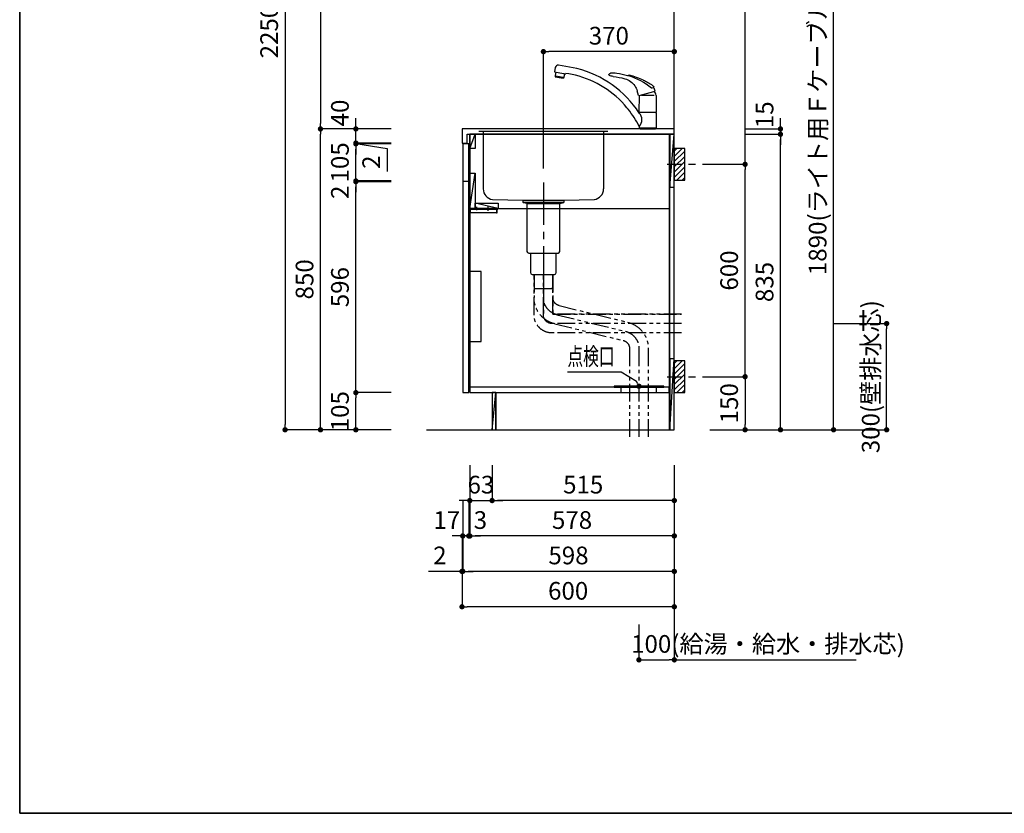
# Model space of a CAD drawing. Extents: x 0 to 8150, y 0 to 5650.
# Drawn here: x 0 to 2783, y 0 to 2242 of the extents above; entities that cross this region are included whole.
import ezdxf

# ---------------------------------------------------------------- set-up
doc = ezdxf.new("R2010")
doc.units = 0
doc.header["$LTSCALE"] = 80
doc.header["$MEASUREMENT"] = 0
for name, pattern in [('ITN02', [1.25, 0.5, -0.25, 0.25, -0.25]), ('ITN06', [2.25, 1.5, -0.25, 0.25, -0.25]), ('PHANTOM', [33.654467, 16.827233, -3.365447, 3.365447, -3.365447, 3.365447, -3.365447]), ('PHANTOM2', [1.25, 0.625, -0.125, 0.125, -0.125, 0.125, -0.125])]:
    doc.linetypes.add(name, pattern=pattern)
doc.layers.get('0').update_dxf_attribs({"linetype": 'CONTINUOUS'})
doc.layers.get('DEFPOINTS').update_dxf_attribs({"linetype": 'CONTINUOUS'})
for name, color, linetype in [('1', 7, 'CONTINUOUS'), ('DIM', 3, 'CONTINUOUS'), ('DTOP', 150, 'CONTINUOUS'), ('KABE', 130, 'CONTINUOUS'), ('設備', 30, 'CONTINUOUS')]:
    doc.layers.add(name, color=color, linetype=linetype)
doc.layers.add('図面枠', color=6, linetype='CONTINUOUS', lineweight=25)
doc.styles.add('TATE65', font='txt.shx', dxfattribs={"width": 0.65, "bigfont": 'extfont.shx'})
doc.styles.add('TATE70', font='txt.shx', dxfattribs={"width": 0.7, "bigfont": 'extfont.shx'})
doc.styles.add('TATE75', font='txt.shx', dxfattribs={"width": 0.75, "bigfont": 'extfont.shx'})
doc.styles.add('TATE80', font='txt.shx', dxfattribs={"width": 0.8, "bigfont": 'extfont.shx'})
doc.dimstyles.new('DIMSHORT65', dxfattribs={"dimtxt": 50, "dimasz": 15, "dimexe": 0, "dimexo": 0, "dimgap": 20, "dimtad": 1, "dimdec": 1, "dimdsep": 46, "dimtxsty": 'TATE65', "dimblk1": 'DOT', "dimblk2": 'DOT', "dimsah": 1, "dimcen": 0.09, "dimclrd": 256, "dimclre": 256, "dimclrt": 7, "dimadec": 0, "dimazin": 0, "dimtfac": 1, "dimtmove": 0, "dimatfit": 3, "dimldrblk": 'DOT', "dimfxl": 0, "dimtolj": 1, "dimtzin": 0, "dimarcsym": 0})
doc.dimstyles.new('DIMSHORT75', dxfattribs={"dimtxt": 50, "dimasz": 15, "dimexe": 0, "dimexo": 0, "dimgap": 20, "dimtad": 1, "dimdec": 1, "dimdsep": 46, "dimtxsty": 'TATE75', "dimblk1": 'DOT', "dimblk2": 'DOT', "dimsah": 1, "dimcen": 0.09, "dimclrd": 256, "dimclre": 256, "dimclrt": 7, "dimadec": 0, "dimazin": 0, "dimtfac": 1, "dimtmove": 0, "dimatfit": 3, "dimldrblk": 'DOT', "dimfxl": 0, "dimtolj": 1, "dimtzin": 0, "dimarcsym": 0})
doc.dimstyles.new('HIKI65', dxfattribs={"dimtxt": 50, "dimasz": 15, "dimexe": 0, "dimexo": 0, "dimgap": 20, "dimtad": 1, "dimdsep": 46, "dimtxsty": 'TATE65', "dimblk1": 'DOT', "dimblk2": 'DOT', "dimsah": 1, "dimcen": 0.09, "dimclrd": 256, "dimclre": 256, "dimclrt": 7, "dimadec": 0, "dimazin": 0, "dimtfac": 1, "dimtmove": 1, "dimatfit": 3, "dimldrblk": 'DOT', "dimfxl": 0, "dimtolj": 1, "dimtzin": 0, "dimarcsym": 0})
doc.dimstyles.new('HIKI70', dxfattribs={"dimtxt": 50, "dimasz": 15, "dimexe": 0, "dimexo": 0, "dimgap": 20, "dimtad": 1, "dimdec": 1, "dimdsep": 46, "dimtxsty": 'TATE70', "dimblk1": 'DOT', "dimblk2": 'DOT', "dimsah": 1, "dimcen": 0.09, "dimclrd": 256, "dimclre": 256, "dimclrt": 7, "dimadec": 0, "dimazin": 0, "dimtfac": 1, "dimtmove": 1, "dimatfit": 3, "dimldrblk": 'DOT', "dimfxl": 0, "dimtolj": 1, "dimtzin": 0, "dimarcsym": 0})
doc.dimstyles.new('HIKI75', dxfattribs={"dimtxt": 50, "dimasz": 15, "dimexe": 0, "dimexo": 0, "dimgap": 20, "dimtad": 1, "dimdsep": 46, "dimtxsty": 'TATE75', "dimblk1": 'DOT', "dimblk2": 'DOT', "dimsah": 1, "dimcen": 0.09, "dimclrd": 256, "dimclre": 256, "dimclrt": 7, "dimadec": 0, "dimazin": 0, "dimtfac": 1, "dimtmove": 1, "dimatfit": 3, "dimldrblk": 'DOT', "dimfxl": 0, "dimtolj": 1, "dimtzin": 0, "dimarcsym": 0})
doc.dimstyles.new('HIKI80', dxfattribs={"dimtxt": 50, "dimasz": 15, "dimexe": 0, "dimexo": 0, "dimgap": 20, "dimtad": 1, "dimdsep": 46, "dimtxsty": 'TATE80', "dimblk1": 'DOT', "dimblk2": 'DOT', "dimsah": 1, "dimcen": 0.09, "dimclrd": 256, "dimclre": 256, "dimclrt": 7, "dimadec": 0, "dimazin": 0, "dimtfac": 1, "dimtmove": 1, "dimatfit": 3, "dimldrblk": 'DOT', "dimfxl": 0, "dimtolj": 1, "dimtzin": 0, "dimarcsym": 0})

# ---------------------------------------------------------------- blocks, each defined once
blk = doc.blocks.new('_DOT')
at = {"color": 0, "linetype": 'ByBlock'}
blk.add_line((-0.5, 0), (-1, 0), dxfattribs=at)
at = {"color": 0, "linetype": 'ByBlock', "const_width": 0.5}
blk.add_lwpolyline([(-0.25, 0, 1), (0.25, 0, 1)], format="xyb", close=True, dxfattribs=at)
blk = doc.blocks.new('*D56')
at = {"linetype": 'ByBlock'}
for p, q in [((33310.1, 1313.8), (33210.1, 1313.8)), ((33210.1, 1298.8), (33210.1, -921.2)), ((33310.1, -936.2), (33210.1, -936.2))]:
    blk.add_line(p, q, dxfattribs=at)
at = {"layer": 'DEFPOINTS', "color": 0, "linetype": 'ByBlock'}
for p in [(33310.1, 1313.8), (33210.1, -936.2), (33310.1, -936.2)]:
    blk.add_point(p, dxfattribs=at)
at = {"linetype": 'ByBlock', "xscale": 15, "yscale": 15, "zscale": 15}
for p, rotation in [((33210.1, 1313.8), 90), ((33210.1, -936.2), 270)]:
    blk.add_blockref('_DOT', p, dxfattribs=dict(at, rotation=rotation))
at = {"color": 7, "linetype": 'ByBlock', "insert": (33165.1, 188.8), "char_height": 50, "attachment_point": 5, "rotation": 90, "style": 'TATE75'}
blk.add_mtext('\\A1;2250', dxfattribs=at)
blk = doc.blocks.new('*D58')
at = {"linetype": 'ByBlock'}
for p, q in [((33410.1, -86.2), (33310.1, -86.2)), ((33310.1, -921.2), (33310.1, -101.2)), ((33410.1, -936.2), (33310.1, -936.2))]:
    blk.add_line(p, q, dxfattribs=at)
at = {"layer": 'DEFPOINTS', "color": 0, "linetype": 'ByBlock'}
for p in [(33310.1, -86.2), (33410.1, -86.2), (33410.1, -936.2)]:
    blk.add_point(p, dxfattribs=at)
at = {"linetype": 'ByBlock', "xscale": 15, "yscale": 15, "zscale": 15}
for p, rotation in [((33310.1, -86.2), 90), ((33310.1, -936.2), 270)]:
    blk.add_blockref('_DOT', p, dxfattribs=dict(at, rotation=rotation))
at = {"color": 7, "linetype": 'ByBlock', "insert": (33265.1, -511.2), "char_height": 50, "attachment_point": 5, "rotation": 90, "style": 'TATE75'}
blk.add_mtext('\\A1;850', dxfattribs=at)
blk = doc.blocks.new('*D59')
at = {"linetype": 'ByBlock'}
for p, q in [((33410.1, 713.8), (33310.1, 713.8)), ((33310.1, 698.8), (33310.1, -71.2)), ((33410.1, -86.2), (33310.1, -86.2))]:
    blk.add_line(p, q, dxfattribs=at)
at = {"layer": 'DEFPOINTS', "color": 0, "linetype": 'ByBlock'}
for p in [(33410.1, 713.8), (33310.1, -86.2), (33410.1, -86.2)]:
    blk.add_point(p, dxfattribs=at)
at = {"linetype": 'ByBlock', "xscale": 15, "yscale": 15, "zscale": 15}
for p, rotation in [((33310.1, 713.8), 90), ((33310.1, -86.2), 270)]:
    blk.add_blockref('_DOT', p, dxfattribs=dict(at, rotation=rotation))
at = {"color": 7, "linetype": 'ByBlock', "insert": (33265.1, 313.8), "char_height": 50, "attachment_point": 5, "rotation": 90, "style": 'TATE75'}
blk.add_mtext('\\A1;800', dxfattribs=at)
blk = doc.blocks.new('*D61')
at = {"linetype": 'ByBlock'}
for p, q in [((33510.1, -831.2), (33410.1, -831.2)), ((33410.1, -921.2), (33410.1, -846.2)), ((33510.1, -936.2), (33410.1, -936.2))]:
    blk.add_line(p, q, dxfattribs=at)
at = {"layer": 'DEFPOINTS', "color": 0, "linetype": 'ByBlock'}
for p in [(33410.1, -831.2), (33510.1, -831.2), (33510.1, -936.2)]:
    blk.add_point(p, dxfattribs=at)
at = {"linetype": 'ByBlock', "xscale": 15, "yscale": 15, "zscale": 15}
for p, rotation in [((33410.1, -831.2), 90), ((33410.1, -936.2), 270)]:
    blk.add_blockref('_DOT', p, dxfattribs=dict(at, rotation=rotation))
at = {"color": 7, "linetype": 'ByBlock', "insert": (33365.1, -883.7), "char_height": 50, "attachment_point": 5, "rotation": 90, "style": 'TATE75'}
blk.add_mtext('\\A1;105', dxfattribs=at)
blk = doc.blocks.new('*D62')
at = {"linetype": 'ByBlock'}
for p, q in [((33510.1, -235.2), (33410.1, -235.2)), ((33410.1, -816.2), (33410.1, -250.2)), ((33510.1, -831.2), (33410.1, -831.2))]:
    blk.add_line(p, q, dxfattribs=at)
at = {"layer": 'DEFPOINTS', "color": 0, "linetype": 'ByBlock'}
for p in [(33410.1, -235.2), (33510.1, -235.2), (33510.1, -831.2)]:
    blk.add_point(p, dxfattribs=at)
at = {"linetype": 'ByBlock', "xscale": 15, "yscale": 15, "zscale": 15}
for p, rotation in [((33410.1, -235.2), 90), ((33410.1, -831.2), 270)]:
    blk.add_blockref('_DOT', p, dxfattribs=dict(at, rotation=rotation))
at = {"color": 7, "linetype": 'ByBlock', "insert": (33365.1, -533.2), "char_height": 50, "attachment_point": 5, "rotation": 90, "style": 'TATE75'}
blk.add_mtext('\\A1;596', dxfattribs=at)
blk = doc.blocks.new('*D63')
at = {"linetype": 'ByBlock'}
for p, q in [((33410.1, -218.2), (33410.1, -203.2)), ((33510.1, -233.2), (33410.1, -233.2)), ((33410.1, -235.2), (33410.1, -233.2)), ((33410.1, -235.2), (33410.1, -233.2)), ((33510.1, -235.2), (33410.1, -235.2)), ((33410.1, -250.2), (33410.1, -265.2))]:
    blk.add_line(p, q, dxfattribs=at)
at = {"layer": 'DEFPOINTS', "color": 0, "linetype": 'ByBlock'}
for p in [(33410.1, -233.2), (33510.1, -233.2), (33510.1, -235.2)]:
    blk.add_point(p, dxfattribs=at)
at = {"linetype": 'ByBlock', "xscale": 15, "yscale": 15, "zscale": 15}
for p, rotation in [((33410.1, -233.2), 270), ((33410.1, -235.2), 90)]:
    blk.add_blockref('_DOT', p, dxfattribs=dict(at, rotation=rotation))
at = {"color": 7, "linetype": 'ByBlock', "insert": (33365.1, -265.2), "char_height": 50, "attachment_point": 5, "rotation": 90, "style": 'TATE75'}
blk.add_mtext('\\A1;2', dxfattribs=at)
blk = doc.blocks.new('*D64')
at = {"linetype": 'ByBlock'}
for p, q in [((33510.1, -128.2), (33410.1, -128.2)), ((33410.1, -218.2), (33410.1, -143.2)), ((33510.1, -233.2), (33410.1, -233.2))]:
    blk.add_line(p, q, dxfattribs=at)
at = {"layer": 'DEFPOINTS', "color": 0, "linetype": 'ByBlock'}
for p in [(33410.1, -128.2), (33510.1, -128.2), (33510.1, -233.2)]:
    blk.add_point(p, dxfattribs=at)
at = {"linetype": 'ByBlock', "xscale": 15, "yscale": 15, "zscale": 15}
for p, rotation in [((33410.1, -128.2), 90), ((33410.1, -233.2), 270)]:
    blk.add_blockref('_DOT', p, dxfattribs=dict(at, rotation=rotation))
at = {"color": 7, "linetype": 'ByBlock', "insert": (33365.1, -180.7), "char_height": 50, "attachment_point": 5, "rotation": 90, "style": 'TATE75'}
blk.add_mtext('\\A1;105', dxfattribs=at)
blk = doc.blocks.new('*D65')
at = {"linetype": 'ByBlock'}
for p, q in [((33410.1, -111.2), (33410.1, -96.2)), ((33510.1, -126.2), (33410.1, -126.2)), ((33410.1, -126.2), (33410.1, -128.2)), ((33410.1, -126.2), (33410.1, -128.2)), ((33410.1, -127.2), (33498.5, -141.3)), ((33510.1, -128.2), (33410.1, -128.2)), ((33410.1, -143.2), (33410.1, -158.2)), ((33498.5, -141.3), (33498.5, -206.3))]:
    blk.add_line(p, q, dxfattribs=at)
at = {"layer": 'DEFPOINTS', "color": 0, "linetype": 'ByBlock'}
for p in [(33410.1, -128.2), (33510.1, -126.2), (33510.1, -128.2)]:
    blk.add_point(p, dxfattribs=at)
at = {"linetype": 'ByBlock', "xscale": 15, "yscale": 15, "zscale": 15}
for p, rotation in [((33410.1, -126.2), 270), ((33410.1, -128.2), 90)]:
    blk.add_blockref('_DOT', p, dxfattribs=dict(at, rotation=rotation))
at = {"color": 7, "linetype": 'ByBlock', "insert": (33453.5, -161.3), "char_height": 50, "attachment_point": 6, "rotation": 90, "style": 'TATE75'}
blk.add_mtext('\\A1;2', dxfattribs=at)
blk = doc.blocks.new('*D66')
at = {"linetype": 'ByBlock'}
for p, q in [((33410.1, -71.2), (33410.1, -56.2)), ((33510.1, -86.2), (33410.1, -86.2)), ((33410.1, -126.2), (33410.1, -86.2)), ((33410.1, -126.2), (33410.1, -86.2)), ((33510.1, -126.2), (33410.1, -126.2)), ((33410.1, -141.2), (33410.1, -156.2))]:
    blk.add_line(p, q, dxfattribs=at)
at = {"layer": 'DEFPOINTS', "color": 0, "linetype": 'ByBlock'}
for p in [(33410.1, -86.2), (33510.1, -86.2), (33510.1, -126.2)]:
    blk.add_point(p, dxfattribs=at)
at = {"linetype": 'ByBlock', "xscale": 15, "yscale": 15, "zscale": 15}
for p, rotation in [((33410.1, -86.2), 270), ((33410.1, -126.2), 90)]:
    blk.add_blockref('_DOT', p, dxfattribs=dict(at, rotation=rotation))
at = {"color": 7, "linetype": 'ByBlock', "insert": (33365.1, -41.2), "char_height": 50, "attachment_point": 5, "rotation": 90, "style": 'TATE75'}
blk.add_mtext('\\A1;40', dxfattribs=at)
blk = doc.blocks.new('*D78')
at = {"linetype": 'ByBlock'}
for p, q in [((1335, 983.5), (1335, 883.5)), ((1850, 983.5), (1850, 883.5)), ((1835, 883.5), (1350, 883.5))]:
    blk.add_line(p, q, dxfattribs=at)
at = {"layer": 'DEFPOINTS', "color": 0, "linetype": 'ByBlock'}
for p in [(1335, 983.5), (1850, 983.5), (1335, 883.5)]:
    blk.add_point(p, dxfattribs=at)
at = {"linetype": 'ByBlock', "xscale": 15, "yscale": 15, "zscale": 15, "rotation": 180}
blk.add_blockref('_DOT', (1335, 883.5), dxfattribs=at)
at = {"linetype": 'ByBlock', "xscale": 15, "yscale": 15, "zscale": 15}
blk.add_blockref('_DOT', (1850, 883.5), dxfattribs=at)
at = {"color": 7, "linetype": 'ByBlock', "insert": (1592.5, 928.5), "char_height": 50, "attachment_point": 5, "style": 'TATE75'}
blk.add_mtext('\\A1;515', dxfattribs=at)
blk = doc.blocks.new('*D79')
at = {"linetype": 'ByBlock'}
for p, q in [((1252, 783.5), (1252, 683.5)), ((1850, 783.5), (1850, 683.5)), ((1835, 683.5), (1267, 683.5))]:
    blk.add_line(p, q, dxfattribs=at)
at = {"layer": 'DEFPOINTS', "color": 0, "linetype": 'ByBlock'}
for p in [(1252, 783.5), (1850, 783.5), (1252, 683.5)]:
    blk.add_point(p, dxfattribs=at)
at = {"linetype": 'ByBlock', "xscale": 15, "yscale": 15, "zscale": 15, "rotation": 180}
blk.add_blockref('_DOT', (1252, 683.5), dxfattribs=at)
at = {"linetype": 'ByBlock', "xscale": 15, "yscale": 15, "zscale": 15}
blk.add_blockref('_DOT', (1850, 683.5), dxfattribs=at)
at = {"color": 7, "linetype": 'ByBlock', "insert": (1551, 728.5), "char_height": 50, "attachment_point": 5, "style": 'TATE75'}
blk.add_mtext('\\A1;598', dxfattribs=at)
blk = doc.blocks.new('*D80')
at = {"linetype": 'ByBlock'}
for p, q in [((1272, 983.5), (1272, 883.5)), ((1335, 983.5), (1335, 883.5)), ((1257, 883.5), (1242, 883.5)), ((1272, 883.5), (1335, 883.5)), ((1272, 883.5), (1335, 883.5)), ((1350, 883.5), (1365, 883.5))]:
    blk.add_line(p, q, dxfattribs=at)
at = {"layer": 'DEFPOINTS', "color": 0, "linetype": 'ByBlock'}
for p in [(1272, 983.5), (1335, 983.5), (1335, 883.5)]:
    blk.add_point(p, dxfattribs=at)
at = {"linetype": 'ByBlock', "xscale": 15, "yscale": 15, "zscale": 15}
blk.add_blockref('_DOT', (1272, 883.5), dxfattribs=at)
at = {"linetype": 'ByBlock', "xscale": 15, "yscale": 15, "zscale": 15, "rotation": 180}
blk.add_blockref('_DOT', (1335, 883.5), dxfattribs=at)
at = {"color": 7, "linetype": 'ByBlock', "insert": (1303.5, 928.5), "char_height": 50, "attachment_point": 5, "style": 'TATE65'}
blk.add_mtext('\\A1;63', dxfattribs=at)
blk = doc.blocks.new('*D94')
at = {"linetype": 'ByBlock'}
for p, q in [((34510.1, -101.2), (34610.1, -101.2)), ((34610.1, -921.2), (34610.1, -116.2)), ((34510.1, -936.2), (34610.1, -936.2))]:
    blk.add_line(p, q, dxfattribs=at)
at = {"layer": 'DEFPOINTS', "color": 0, "linetype": 'ByBlock'}
for p in [(34510.1, -101.2), (34610.1, -101.2), (34510.1, -936.2)]:
    blk.add_point(p, dxfattribs=at)
at = {"linetype": 'ByBlock', "xscale": 15, "yscale": 15, "zscale": 15}
for p, rotation in [((34610.1, -101.2), 90), ((34610.1, -936.2), 270)]:
    blk.add_blockref('_DOT', p, dxfattribs=dict(at, rotation=rotation))
at = {"color": 7, "linetype": 'ByBlock', "insert": (34565.1, -518.7), "char_height": 50, "attachment_point": 5, "rotation": 90, "style": 'TATE75'}
blk.add_mtext('\\A1;835', dxfattribs=at)
blk = doc.blocks.new('*D95')
at = {"layer": 'DEFPOINTS', "color": 0}
for p in [(1850, 583.5), (1750, 533.5), (1850, 433.5)]:
    blk.add_point(p, dxfattribs=at)
at = {"layer": '設備', "lineweight": -2}
for p, q in [((1850, 583.5), (1850, 433.5)), ((1750, 533.5), (1750, 433.5)), ((1765, 433.5), (1835, 433.5)), ((1850, 433.5), (2364.3, 433.5))]:
    blk.add_line(p, q, dxfattribs=at)
at = {"layer": '設備', "lineweight": -2, "xscale": 15, "yscale": 15, "zscale": 15, "rotation": 180}
blk.add_blockref('_DOT', (1750, 433.5), dxfattribs=at)
at = {"layer": '設備', "lineweight": -2, "xscale": 15, "yscale": 15, "zscale": 15}
blk.add_blockref('_DOT', (1850, 433.5), dxfattribs=at)
at = {"layer": '設備', "color": 7, "insert": (2114.7, 478.5), "char_height": 50, "attachment_point": 5, "style": 'TATE65'}
blk.add_mtext('\\A1;100(給湯・給水・排水芯)', dxfattribs=at)
blk = doc.blocks.new('*D98')
at = {"linetype": 'ByBlock'}
for p, q in [((2200, 2973.5), (2300, 2973.5)), ((2300, 1098.5), (2300, 2958.5)), ((2150, 1083.5), (2300, 1083.5))]:
    blk.add_line(p, q, dxfattribs=at)
at = {"layer": 'DEFPOINTS', "color": 0, "linetype": 'ByBlock'}
for p in [(2200, 2973.5), (2300, 2973.5), (2150, 1083.5)]:
    blk.add_point(p, dxfattribs=at)
at = {"linetype": 'ByBlock', "xscale": 15, "yscale": 15, "zscale": 15}
for p, rotation in [((2300, 2973.5), 90), ((2300, 1083.5), 270)]:
    blk.add_blockref('_DOT', p, dxfattribs=dict(at, rotation=rotation))
at = {"color": 7, "linetype": 'ByBlock', "insert": (2255, 2028.5), "char_height": 50, "attachment_point": 5, "rotation": 90, "style": 'TATE80'}
blk.add_mtext('\\A1;1890(ライト用Ｆケーブル出位置)', dxfattribs=at)
blk = doc.blocks.new('*D99')
at = {"linetype": 'ByBlock'}
for p, q in [((1272, 883.5), (1272, 783.5)), ((1850, 883.5), (1850, 783.5)), ((1835, 783.5), (1287, 783.5))]:
    blk.add_line(p, q, dxfattribs=at)
at = {"layer": 'DEFPOINTS', "color": 0, "linetype": 'ByBlock'}
for p in [(1272, 883.5), (1850, 883.5), (1272, 783.5)]:
    blk.add_point(p, dxfattribs=at)
at = {"linetype": 'ByBlock', "xscale": 15, "yscale": 15, "zscale": 15, "rotation": 180}
blk.add_blockref('_DOT', (1272, 783.5), dxfattribs=at)
at = {"linetype": 'ByBlock', "xscale": 15, "yscale": 15, "zscale": 15}
blk.add_blockref('_DOT', (1850, 783.5), dxfattribs=at)
at = {"color": 7, "linetype": 'ByBlock', "insert": (1561, 828.5), "char_height": 50, "attachment_point": 5, "style": 'TATE75'}
blk.add_mtext('\\A1;578', dxfattribs=at)
blk = doc.blocks.new('*D100')
at = {"linetype": 'ByBlock'}
for p, q in [((33727.1, -1136.2), (33727.1, -1236.2)), ((33730.1, -1136.2), (33730.1, -1236.2)), ((33712.1, -1236.2), (33697.1, -1236.2)), ((33730.1, -1236.2), (33727.1, -1236.2)), ((33730.1, -1236.2), (33727.1, -1236.2)), ((33745.1, -1236.2), (33760.1, -1236.2))]:
    blk.add_line(p, q, dxfattribs=at)
at = {"layer": 'DEFPOINTS', "color": 0, "linetype": 'ByBlock'}
for p in [(33727.1, -1136.2), (33730.1, -1136.2), (33727.1, -1236.2)]:
    blk.add_point(p, dxfattribs=at)
at = {"linetype": 'ByBlock', "xscale": 15, "yscale": 15, "zscale": 15}
blk.add_blockref('_DOT', (33727.1, -1236.2), dxfattribs=at)
at = {"linetype": 'ByBlock', "xscale": 15, "yscale": 15, "zscale": 15, "rotation": 180}
blk.add_blockref('_DOT', (33730.1, -1236.2), dxfattribs=at)
at = {"color": 7, "linetype": 'ByBlock', "insert": (33760.1, -1191.2), "char_height": 50, "attachment_point": 5, "style": 'TATE70'}
blk.add_mtext('\\A1;3', dxfattribs=at)
blk = doc.blocks.new('*D101')
at = {"linetype": 'ByBlock'}
for p, q in [((33710.1, -1136.2), (33710.1, -1236.2)), ((33727.1, -1136.2), (33727.1, -1236.2)), ((33695.1, -1236.2), (33680.1, -1236.2)), ((33727.1, -1236.2), (33710.1, -1236.2)), ((33727.1, -1236.2), (33710.1, -1236.2)), ((33742.1, -1236.2), (33757.1, -1236.2))]:
    blk.add_line(p, q, dxfattribs=at)
at = {"layer": 'DEFPOINTS', "color": 0, "linetype": 'ByBlock'}
for p in [(33710.1, -1136.2), (33727.1, -1136.2), (33710.1, -1236.2)]:
    blk.add_point(p, dxfattribs=at)
at = {"linetype": 'ByBlock', "xscale": 15, "yscale": 15, "zscale": 15}
blk.add_blockref('_DOT', (33710.1, -1236.2), dxfattribs=at)
at = {"linetype": 'ByBlock', "xscale": 15, "yscale": 15, "zscale": 15, "rotation": 180}
blk.add_blockref('_DOT', (33727.1, -1236.2), dxfattribs=at)
at = {"color": 7, "linetype": 'ByBlock', "insert": (33665.1, -1191.2), "char_height": 50, "attachment_point": 5, "style": 'TATE70'}
blk.add_mtext('\\A1;17', dxfattribs=at)
blk = doc.blocks.new('A$C28D60B3D')
at = {"layer": '設備', "color": 3}
for p, q in [((27, 6), (27, 18)), ((27, 7), (27, 17)), ((59, 7), (59, 17))]:
    blk.add_line(p, q, dxfattribs=at)
at = {"layer": '設備'}
for points in [[(79, 10), (0, 10), (0, 12), (79, 12)], [(1.5, 10), (3.5, 10), (3.5, 0), (1.5, 0)], [(77, 10), (3.5, 10), (3.5, 0), (77, 0)], [(82, 1), (77, 1), (77, 9), (82, 9)]]:
    blk.add_lwpolyline(points, close=True, dxfattribs=at)
blk = doc.blocks.new('*D115')
at = {"linetype": 'ByBlock'}
for p, q in [((34610.1, -71.2), (34610.1, -56.2)), ((34510.1, -86.2), (34610.1, -86.2)), ((34510.1, -101.2), (34610.1, -101.2)), ((34610.1, -86.2), (34610.1, -101.2)), ((34610.1, -86.2), (34610.1, -101.2)), ((34610.1, -116.2), (34610.1, -131.2))]:
    blk.add_line(p, q, dxfattribs=at)
at = {"layer": 'DEFPOINTS', "color": 0, "linetype": 'ByBlock'}
for p in [(34510.1, -86.2), (34510.1, -101.2), (34610.1, -101.2)]:
    blk.add_point(p, dxfattribs=at)
at = {"linetype": 'ByBlock', "xscale": 15, "yscale": 15, "zscale": 15}
for p, rotation in [((34610.1, -86.2), 270), ((34610.1, -101.2), 90)]:
    blk.add_blockref('_DOT', p, dxfattribs=dict(at, rotation=rotation))
at = {"color": 7, "linetype": 'ByBlock', "insert": (34565.1, -46.2), "char_height": 50, "attachment_point": 5, "rotation": 90, "style": 'TATE75'}
blk.add_mtext('\\A1;15', dxfattribs=at)
blk = doc.blocks.new('*D119')
at = {"linetype": 'ByBlock'}
for p, q in [((34410.1, 793.8), (34510.1, 793.8)), ((34510.1, -171.2), (34510.1, 778.8)), ((34410.1, -186.2), (34510.1, -186.2))]:
    blk.add_line(p, q, dxfattribs=at)
at = {"layer": 'DEFPOINTS', "color": 0, "linetype": 'ByBlock'}
for p in [(34410.1, 793.8), (34510.1, 793.8), (34410.1, -186.2)]:
    blk.add_point(p, dxfattribs=at)
at = {"linetype": 'ByBlock', "xscale": 15, "yscale": 15, "zscale": 15}
for p, rotation in [((34510.1, 793.8), 90), ((34510.1, -186.2), 270)]:
    blk.add_blockref('_DOT', p, dxfattribs=dict(at, rotation=rotation))
at = {"color": 7, "linetype": 'ByBlock', "insert": (34465.1, 303.8), "char_height": 50, "attachment_point": 5, "rotation": 90, "style": 'TATE75'}
blk.add_mtext('\\A1;980', dxfattribs=at)
blk = doc.blocks.new('*D120')
at = {"linetype": 'ByBlock'}
for p, q in [((34410.1, -186.2), (34510.1, -186.2)), ((34510.1, -771.2), (34510.1, -201.2)), ((34410.1, -786.2), (34510.1, -786.2))]:
    blk.add_line(p, q, dxfattribs=at)
at = {"layer": 'DEFPOINTS', "color": 0, "linetype": 'ByBlock'}
for p in [(34410.1, -186.2), (34510.1, -186.2), (34410.1, -786.2)]:
    blk.add_point(p, dxfattribs=at)
at = {"linetype": 'ByBlock', "xscale": 15, "yscale": 15, "zscale": 15}
for p, rotation in [((34510.1, -186.2), 90), ((34510.1, -786.2), 270)]:
    blk.add_blockref('_DOT', p, dxfattribs=dict(at, rotation=rotation))
at = {"color": 7, "linetype": 'ByBlock', "insert": (34465.1, -486.2), "char_height": 50, "attachment_point": 5, "rotation": 90, "style": 'TATE75'}
blk.add_mtext('\\A1;600', dxfattribs=at)
blk = doc.blocks.new('A$C29B00DEB')
at = {"color": 8}
for p, q in [((20, 82.5), (27.5, 90)), ((20, 67.5), (42.5, 90)), ((20, 52.5), (50, 82.5)), ((20, 37.5), (50, 67.5)), ((20, 22.5), (50, 52.5)), ((20, 7.5), (50, 37.5)), ((27.5, 0), (50, 22.5)), ((42.5, 0), (50, 7.5))]:
    blk.add_line(p, q, dxfattribs=at)
at = {"color": 3, "linetype": 'ITN02'}
blk.add_line((0, 45), (120, 45), dxfattribs=at)
blk.add_lwpolyline([(20, 0), (50, 0), (50, 90), (20, 90)], close=True)
blk = doc.blocks.new('*D121')
at = {"linetype": 'ByBlock'}
for p, q in [((34410.1, -786.2), (34510.1, -786.2)), ((34510.1, -801.2), (34510.1, -921.2)), ((34410.1, -936.2), (34510.1, -936.2))]:
    blk.add_line(p, q, dxfattribs=at)
at = {"layer": 'DEFPOINTS', "color": 0, "linetype": 'ByBlock'}
for p in [(34410.1, -786.2), (34410.1, -936.2), (34510.1, -936.2)]:
    blk.add_point(p, dxfattribs=at)
at = {"linetype": 'ByBlock', "xscale": 15, "yscale": 15, "zscale": 15}
for p, rotation in [((34510.1, -786.2), 90), ((34510.1, -936.2), 270)]:
    blk.add_blockref('_DOT', p, dxfattribs=dict(at, rotation=rotation))
at = {"color": 7, "linetype": 'ByBlock', "insert": (34465.1, -861.2), "char_height": 50, "attachment_point": 5, "rotation": 90, "style": 'TATE75'}
blk.add_mtext('\\A1;150', dxfattribs=at)
blk = doc.blocks.new('*D124')
at = {"linetype": 'ByBlock'}
for p, q in [((34760.1, -636.2), (34910.1, -636.2)), ((34910.1, -921.2), (34910.1, -651.2)), ((34560.1, -936.2), (34910.1, -936.2))]:
    blk.add_line(p, q, dxfattribs=at)
at = {"layer": 'DEFPOINTS', "color": 0, "linetype": 'ByBlock'}
for p in [(34760.1, -636.2), (34910.1, -636.2), (34560.1, -936.2)]:
    blk.add_point(p, dxfattribs=at)
at = {"linetype": 'ByBlock', "xscale": 15, "yscale": 15, "zscale": 15}
for p, rotation in [((34910.1, -636.2), 90), ((34910.1, -936.2), 270)]:
    blk.add_blockref('_DOT', p, dxfattribs=dict(at, rotation=rotation))
at = {"color": 7, "linetype": 'ByBlock', "insert": (34865.1, -786.2), "char_height": 50, "attachment_point": 5, "rotation": 90, "style": 'TATE65'}
blk.add_mtext('\\A1;300(壁排水芯)', dxfattribs=at)
blk = doc.blocks.new('*D155')
at = {"layer": 'DEFPOINTS', "color": 0}
for p in [(1480, 2151.8), (1850, 1983.5), (1480, 1821.5)]:
    blk.add_point(p, dxfattribs=at)
at = {"layer": 'DTOP', "lineweight": -2}
for p, q in [((1480, 1821.5), (1480, 2151.8)), ((1835, 2151.8), (1495, 2151.8)), ((1850, 1983.5), (1850, 2151.8))]:
    blk.add_line(p, q, dxfattribs=at)
at = {"layer": 'DTOP', "lineweight": -2, "xscale": 15, "yscale": 15, "zscale": 15, "rotation": 180}
blk.add_blockref('_DOT', (1480, 2151.8), dxfattribs=at)
at = {"layer": 'DTOP', "lineweight": -2, "xscale": 15, "yscale": 15, "zscale": 15}
blk.add_blockref('_DOT', (1850, 2151.8), dxfattribs=at)
at = {"layer": 'DTOP', "color": 7, "insert": (1665, 2196.8), "char_height": 50, "attachment_point": 5, "style": 'TATE70'}
blk.add_mtext('\\A1;370', dxfattribs=at)
blk = doc.blocks.new('98-98', base_point=(562.8, -51.6))
at = {"layer": '1', "color": 7}
for p, q in [((504.6, -5.1), (504.6, -7.7)), ((504.6, -7.7), (548.1, -7.7)), ((548.1, -7.7), (548.1, -5.1))]:
    blk.add_line(p, q, dxfattribs=at)
blk = doc.blocks.new('88-163__12', base_point=(116.4, -60))
at = {"color": 7}
for p, q in [((502.3, 39.7), (502.8, 87.3)), ((544.6, 87.3), (508.6, 87.3)), ((549.9, 87.3), (550.3, 39.7))]:
    blk.add_line(p, q, dxfattribs=at)
at = {"layer": '1', "color": 7}
for p, q in [((502.5, 39.5), (549, 39.5)), ((549, 39.5), (550.1, 39.5))]:
    blk.add_line(p, q, dxfattribs=at)
for centre, radius, start, end in [((526.3, 82.6), 24, 11.2695, 41.6352), ((502.5, 39.7), 0.2, 179.4462, 270), ((550.1, 39.7), 0.2, 270, 0.5538)]:
    blk.add_arc(centre, radius, start, end, dxfattribs=at)
blk = doc.blocks.new('61-81__13', base_point=(701.3, 285.5))
at = {"color": 7}
for p, q in [((267.3, 152.6), (267.4, 153.2)), ((289.6, 149.3), (289.5, 148.7)), ((467.6, 52.3), (471.2, 47.9)), ((548.6, 38.4), (504, 38.4))]:
    blk.add_line(p, q, dxfattribs=at)
blk.add_arc((481.7, 18.3), 28, 317.4714, 42.5286, dxfattribs=at)
at = {"layer": '1', "color": 7}
for p, q in [((304.9, 166.9), (274.1, 172.3)), ((264.8, 165.8), (262.7, 154)), ((262.7, 154), (267.4, 153.2)), ((267.4, 153.2), (293.3, 148.6)), ((293.3, 148.6), (294.3, 148.4)), ((294.3, 148.4), (294.3, 148.9)), ((303, 147.9), (294.9, 149.3)), ((322, 144.6), (303, 147.9)), ((326, 163.2), (304.9, 166.9)), ((502.3, 37.3), (502.3, 37.9)), ((504, 38.4), (502.8, 38.4)), ((504, 38.4), (504, 39.4)), ((548.6, 38.4), (548.6, 39.5)), ((548.6, 38.4), (549.8, 38.4)), ((550.3, 37.9), (550.3, -4.6)), ((502.3, -0.6), (502.3, -4.6)), ((548.8, -5.1), (502.8, -5.1)), ((549.8, -5.1), (548.8, -5.1))]:
    blk.add_line(p, q, dxfattribs=at)
for centre, radius, start, end in [((272.7, 164.4), 8, 80, 170), ((294.8, 148.9), 0.5, 80, 170), ((251.6, -127.5), 281, 39.7767, 75.4915), ((251.6, -127.5), 300, 33.3072, 75.6366), ((251.6, -127.5), 281, 26.843, 38.6142), ((502.8, 37.9), 0.5, 90, 180), ((549.8, 37.9), 0.5, 0, 90), ((502.8, -4.6), 0.5, 180, 270), ((549.8, -4.6), 0.5, 270, 0)]:
    blk.add_arc(centre, radius, start, end, dxfattribs=at)
blk = doc.blocks.new('82-20-M21__14', base_point=(319.1, 144.9))
at = {"color": 7}
blk.add_line((266, 142.2), (287.1, 138.5), dxfattribs=at)
at = {"layer": '1', "color": 7}
for p, q in [((266.1, 152.7), (264.4, 143)), ((264.4, 143), (264.7, 140.1)), ((266.3, 152.8), (267.3, 152.6)), ((267.3, 152.6), (289.2, 148.8)), ((290.7, 148.3), (289, 138.7)), ((289.2, 148.8), (290.5, 148.5)), ((265.5, 139.3), (276, 137.4)), ((276, 137.4), (286.6, 135.5)), ((289, 138.7), (287.7, 136.1))]:
    blk.add_line(p, q, dxfattribs=at)
for centre, radius, start, end in [((265.7, 140.2), 1, 185.9454, 260), ((266.3, 152.6), 0.2, 80, 170), ((290.5, 148.4), 0.2, 350, 80), ((286.8, 136.5), 1, 260, 334.0546)]:
    blk.add_arc(centre, radius, start, end, dxfattribs=at)
blk = doc.blocks.new('M281__15', base_point=(465.2, 271.2))
blk.add_blockref('82-20-M21__14', (319.1, 144.9))
blk = doc.blocks.new('A$C419A5FF7')
at = {"color": 7}
for p, q in [((78.7, 150.6), (76.9, 152.4)), ((6.4, 116.3), (3.8, 107.2)), ((6.4, 116.3), (6.4, 116.3)), ((6.4, 116.3), (6.4, 116.3)), ((7.4, 116), (6.4, 116.3)), ((6.4, 116.3), (6.4, 116.3)), ((7.3, 118.1), (6.9, 118.2)), ((7, 117.2), (7.3, 118.1)), ((7.4, 116.6), (7, 117.2)), ((7.5, 116.5), (7.4, 116)), ((7.4, 116), (11.7, 114.9)), ((6.1, 106.1), (4.2, 106.6)), ((7.1, 105.8), (6.1, 106.1)), ((48, 94.8), (7.1, 105.9)), ((49.5, 94.4), (48, 94.8)), ((50.1, 94.8), (53.7, 107.5))]:
    blk.add_line(p, q, dxfattribs=at)
for centre, radius, start, end in [((136.1, -37.6), 196.8, 106.95, 128.4782), ((141.7, -88.4), 249.7, 105.1646, 114.825), ((101.7, 93.7), 49.9, 104.9475, 146.1853), ((76.6, 152.1), 0.499, 45, 105.1646), ((140.2, -91.4), 249.7, 103.7046, 104.2596), ((149.8, -86.7), 247.6, 98.8623, 106.1217), ((153.3, -99.3), 249.7, 97.3222, 104.9475), ((120.9, 98.8), 59.9, 83.0948, 98.8623), ((115.1, 197.9), 49.9, 277.3222, 290.4961), ((128.3, 157.2), 0.999, 76.6886, 120), ((115, 99.8), 59.9, 76.9799, 77.3487), ((126.8, 150.9), 7.49, 22.6453, 76.8706), ((126.8, 150.9), 7.49, 76.8706, 76.9799), ((131.9, 153), 2, 290.4961, 0), ((131.9, 153), 2, 0, 22.6453), ((16.3, 114.8), 9.99, 125.6029, 159.7532), ((98.4, 1.6), 149.8, 120, 125.9199), ((136.1, -37.6), 196.8, 128.4782, 129.1985), ((98.4, 1.6), 149.8, 114.2299, 120), ((101.7, 93.7), 49.9, 146.1853, 164), ((49.6, 94.9), 0.499, 255, 344)]:
    blk.add_arc(centre, radius, start, end, dxfattribs=at)
at = {"color": 7, "linetype": 'PHANTOM'}
blk.add_arc((4.3, 107), 0.499, 164, 255, dxfattribs=at)
at = {"xscale": -0.9987063150770663, "yscale": 0.9987063150770663, "zscale": 0.9987063150770663}
for name, p in [('61-81__13', (-150.7, 292.8)), ('M281__15', (85, 278.5)), ('88-163__12', (433.3, -52.3)), ('98-98', (-12.4, -43.8))]:
    blk.add_blockref(name, p, dxfattribs=at)
blk = doc.blocks.new('A$C4D1B4DF7')
at = {"layer": '1', "linetype": 'PHANTOM2'}
for points in [[(0, 346.5), (363.5, 346.5), (363.5, 459)], [(363.5, 459), (363.5, 346.5), (0, 346.5)]]:
    blk.add_lwpolyline(points, dxfattribs=at)
for points in [[(0, 293.5), (365, 293.5, 0.414182), (416.5, 345), (416.5, 459)], [(0, 320), (365, 320, 0.414168), (390, 345), (390, 459)], [(363.5, 459), (363.5, 393.8, -0.346024), (345.5, 370.9), (151.9, 323.9, 0.346024), (93.5, 249.6), (93.5, 0)], [(390, 459), (390, 393.8, -0.346024), (351.8, 345.2), (158.2, 298.2, 0.346024), (120, 249.6), (120, 0)], [(416.5, 459), (416.5, 393.8, -0.346024), (358.1, 319.4), (164.5, 272.4, 0.346024), (146.5, 249.6), (146.5, 0)]]:
    blk.add_lwpolyline(points, format="xyb", dxfattribs=at)
blk = doc.blocks.new('A$C78E84B3B')
blk.add_blockref('A$C4D1B4DF7', (0, 0))
blk = doc.blocks.new('A$C4B073D40')
at = {"layer": '1', "color": 3, "linetype": 'ITN06'}
blk.add_line((57.5, 350), (57.5, 0), dxfattribs=at)
at = {"layer": '1', "color": 4}
for p, q in [((0, 293), (115, 293)), ((11, 290), (0, 293)), ((11, 290), (11, 155)), ((11, 290), (104, 290)), ((104, 290), (115, 293)), ((104, 155), (104, 290)), ((16, 150), (99, 150)), ((21, 150), (21, 95)), ((94, 95), (94, 150)), ((26, 90), (89, 90))]:
    blk.add_line(p, q, dxfattribs=at)
blk.add_lwpolyline([(31, 90), (31, 55, 0.414214), (36, 50), (79, 50, 0.414214), (84, 55), (84, 90)], format="xyb", dxfattribs=at)
for centre, start, end in [((16, 155), 180, 270), ((99, 155), 270, 0), ((26, 95), 180, 270), ((89, 95), 270, 0)]:
    blk.add_arc(centre, 5, start, end, dxfattribs=at)
blk = doc.blocks.new('A$C76AD253B')
at = {"layer": '1', "color": 4}
for p, q in [((0, 252), (364, 252)), ((12, 252), (12, 88.3)), ((352, 252), (352, 88.3)), ((38, 58.5), (124.5, 57)), ((239.5, 57), (326, 58.5))]:
    blk.add_line(p, q, dxfattribs=at)
blk.add_lwpolyline([(124.5, 57), (239.5, 57), (239.5, 50), (124.5, 50)], close=True, dxfattribs=at)
for centre, start, end in [((42, 88.3), 180, 262.4054), ((322, 88.3), 277.5946, 0)]:
    blk.add_arc(centre, 30, start, end, dxfattribs=at)
blk = doc.blocks.new('*D177')
at = {"lineweight": -2}
for p, q in [((1250, 783.5), (1250, 683.5)), ((1252, 783.5), (1252, 683.5)), ((1235, 683.5), (1155, 683.5)), ((1252, 683.5), (1250, 683.5)), ((1267, 683.5), (1282, 683.5))]:
    blk.add_line(p, q, dxfattribs=at)
at = {"layer": 'DEFPOINTS', "color": 0}
for p in [(1250, 783.5), (1252, 783.5), (1250, 683.5)]:
    blk.add_point(p, dxfattribs=at)
at = {"lineweight": -2, "xscale": 15, "yscale": 15, "zscale": 15}
blk.add_blockref('_DOT', (1250, 683.5), dxfattribs=at)
at = {"lineweight": -2, "xscale": 15, "yscale": 15, "zscale": 15, "rotation": 180}
blk.add_blockref('_DOT', (1252, 683.5), dxfattribs=at)
at = {"color": 7, "insert": (1187.5, 728.5), "char_height": 50, "attachment_point": 5, "style": 'TATE75'}
blk.add_mtext('\\A1;2', dxfattribs=at)
blk = doc.blocks.new('*D178')
at = {"lineweight": -2}
for p, q in [((1250, 683.5), (1250, 583.5)), ((1850, 683.5), (1850, 583.5)), ((1835, 583.5), (1265, 583.5))]:
    blk.add_line(p, q, dxfattribs=at)
at = {"layer": 'DEFPOINTS', "color": 0}
for p in [(1250, 683.5), (1850, 683.5), (1250, 583.5)]:
    blk.add_point(p, dxfattribs=at)
at = {"lineweight": -2, "xscale": 15, "yscale": 15, "zscale": 15, "rotation": 180}
blk.add_blockref('_DOT', (1250, 583.5), dxfattribs=at)
at = {"lineweight": -2, "xscale": 15, "yscale": 15, "zscale": 15}
blk.add_blockref('_DOT', (1850, 583.5), dxfattribs=at)
at = {"color": 7, "insert": (1550, 628.5), "char_height": 50, "attachment_point": 5, "style": 'TATE75'}
blk.add_mtext('\\A1;600', dxfattribs=at)

msp = doc.modelspace()

# ---------------------------------------------------------------- linework, layer by layer
for points in [[(1272, 1918.5), (1287, 1918.5), (1287, 1878.5), (1272, 1878.5)], [(1272, 1808.5), (1287, 1808.5), (1287, 1708.5), (1272, 1708.5)]]:
    msp.add_lwpolyline(points, close=True)
at = {"layer": '1'}
for p, q in [((1272, 1878.5), (1287, 1918.5)), ((1837.5, 1768.5), (1850, 1918.5)), ((1272, 1708.5), (1287, 1808.5)), ((1272, 1708.5), (1835, 1708.5)), ((1352, 1708.5), (1287, 1723.5)), ((1837.5, 1083.5), (1850, 1283.5)), ((1700, 1188.5), (1700, 1203.5)), ((1800, 1188.5), (1800, 1203.5)), ((1335, 1083.5), (1346, 1188.5))]:
    msp.add_line(p, q, dxfattribs=at)
at = {"layer": '1', "linetype": 'PHANTOM2'}
msp.add_line((1480, 1582.498), (1480, 1408.501), dxfattribs=at)
at = {"layer": '1'}
for points in [[(1850, 1083.5), (1850, 1918.5), (1272, 1918.5), (1272, 1188.5), (1346, 1188.5), (1346, 1083.5)], [(1835, 1083.5), (1837.5, 1083.5), (1837.5, 1918.5), (1835, 1918.5)], [(1837.5, 1768.5), (1850, 1768.5), (1850, 1918.5), (1837.5, 1918.5)], [(1252, 1785.5), (1269, 1785.5), (1269, 1891.5), (1252, 1891.5)], [(1252, 1188.5), (1269, 1188.5), (1269, 1784.5), (1252, 1784.5)], [(1352, 1708.5), (1287, 1708.5), (1287, 1723.5), (1352, 1723.5)], [(1837.5, 1083.5), (1850, 1083.5), (1850, 1283.5), (1837.5, 1283.5)], [(1272, 1188.5), (1835, 1188.5), (1835, 1203.5), (1272, 1203.5)], [(1335, 1083.5), (1346, 1083.5), (1346, 1188.5), (1335, 1188.5)]]:
    msp.add_lwpolyline(points, close=True, dxfattribs=at)
at = {"layer": '1', "color": 4}
msp.add_lwpolyline([(1269, 1332.5), (1304, 1332.5), (1304, 1530.5), (1269, 1530.5)], close=True, dxfattribs=at)
at = {"layer": '1', "color": 6}
msp.add_lwpolyline([(1680, 1203.5), (1820, 1203.5), (1820, 1206.5), (1680, 1206.5)], close=True, dxfattribs=at)
at = {"layer": 'DIM'}
msp.add_lwpolyline([(1743.127, 1219.833), (1700, 1245.847), (1548, 1245.847)], dxfattribs=at)
at = {"layer": 'DTOP'}
msp.add_lwpolyline([(1250, 1893.5), (1265, 1893.5), (1265, 1918.5), (1850, 1918.5), (1850, 1933.5), (1250, 1933.5)], close=True, dxfattribs=at)
at = {"layer": 'KABE'}
msp.add_lwpolyline([(1150, 1083.5), (1850, 1083.5), (1850, 3333.5), (1150, 3333.5)], dxfattribs=at)
at = {"layer": '図面枠', "linetype": 'Continuous', "lineweight": 35}
for p, q in [((0, 0), (0, 5650)), ((8150, 0), (0, 0))]:
    msp.add_line(p, q, dxfattribs=at)

# ---------------------------------------------------------------- block references
at = {"layer": '1', "xscale": -1}
for name, p in [('A$C419A5FF7', (1798.969, 1933.5)), ('A$C28D60B3D', (1351, 1696.5)), ('A$C78E84B3B', (1870, 1063.5))]:
    msp.add_blockref(name, p, dxfattribs=at)
at = {"layer": '1'}
for name, p in [('A$C76AD253B', (1298, 1675.5)), ('A$C29B00DEB', (1830, 1788.5)), ('A$C4B073D40', (1422.5, 1432.501)), ('A$C29B00DEB', (1830, 1188.5))]:
    msp.add_blockref(name, p, dxfattribs=at)
at = {"layer": 'DIM', "xscale": 15, "yscale": 15, "zscale": 15, "rotation": 297.2694719884581}
msp.add_blockref('_DOT', (1750, 1206.5), dxfattribs=at)

# ---------------------------------------------------------------- texts
at = {"color": 7, "style": 'TATE65', "width": 0.65}
msp.add_text('点検口', height=50, dxfattribs=at).set_placement((1548, 1265.847))

# ---------------------------------------------------------------- dimensions: what is measured, and where the dimension line sits
for base, p1, p2, picture, middle in [((1250, 683.5), (1252, 783.5), (1250, 783.5), '*D177', (1187.5, 728.5)), ((1250, 583.5), (1850, 683.5), (1250, 683.5), '*D178', (1550, 628.5))]:
    dim = msp.add_linear_dim(base=base, p1=p1, p2=p2, dimstyle='DIMSHORT75')
    dim.commit()
    dim.dimension.update_dxf_attribs({"geometry": picture, "text_midpoint": middle})
at = {"layer": 'DIM'}
for base, p1, p2, picture, middle in [((750, 1083.5), (850, 3333.5), (850, 1083.5), '*D56', (705, 2208.5)), ((2050, 2813.5), (1950, 1833.5), (1950, 2813.5), '*D119', (2005, 2323.5)), ((850, 1933.5), (950, 2733.5), (950, 1933.5), '*D59', (805, 2333.5)), ((850, 1933.5), (950, 1083.5), (950, 1933.5), '*D58', (805, 1508.5)), ((2150, 1918.5), (2050, 1083.5), (2050, 1918.5), '*D94', (2105, 1501)), ((2050, 1833.5), (1950, 1233.5), (1950, 1833.5), '*D120', (2005, 1533.5)), ((950, 1784.5), (1050, 1188.5), (1050, 1784.5), '*D62', (905, 1486.5)), ((2050, 1083.5), (1950, 1233.5), (1950, 1083.5), '*D121', (2005, 1158.5))]:
    dim = msp.add_linear_dim(base=base, p1=p1, p2=p2, angle=90, dimstyle='HIKI75', dxfattribs=at)
    dim.commit()
    dim.dimension.update_dxf_attribs({"geometry": picture, "text_midpoint": middle, "insert": (-32460.075, 2019.681)})
for base, p1, p2, picture, middle in [((950, 1933.5), (1050, 1893.5), (1050, 1933.5), '*D66', (950, 1978.5)), ((2150, 1918.5), (2050, 1933.5), (2050, 1918.5), '*D115', (2150, 1973.5)), ((950, 1891.5), (1050, 1893.5), (1050, 1891.5), '*D65', (1038.45, 1858.383)), ((950, 1891.5), (1050, 1786.5), (1050, 1891.5), '*D64', (950, 1839)), ((950, 1786.5), (1050, 1784.5), (1050, 1786.5), '*D63', (950, 1754.5)), ((950, 1188.5), (1050, 1083.5), (1050, 1188.5), '*D61', (950, 1136))]:
    dim = msp.add_linear_dim(base=base, p1=p1, p2=p2, angle=90, dimstyle='HIKI75', dxfattribs=at)
    dim.commit()
    dim.dimension.update_dxf_attribs({"geometry": picture, "text_midpoint": middle, "dimtype": 160, "insert": (-32460.075, 2019.681)})
dim = msp.add_linear_dim(base=(1335, 883.5), p1=(1272, 983.5), p2=(1335, 983.5), dimstyle='HIKI65', dxfattribs=at)
dim.commit()
dim.dimension.update_dxf_attribs({"geometry": '*D80', "text_midpoint": (1303.5, 883.5), "dimtype": 160})
for base, p1, p2, picture, middle in [((1335, 883.5), (1850, 983.5), (1335, 983.5), '*D78', (1592.5, 928.5)), ((1272, 783.5), (1850, 883.5), (1272, 883.5), '*D99', (1561, 828.5)), ((1252, 683.5), (1850, 783.5), (1252, 783.5), '*D79', (1551, 728.5))]:
    dim = msp.add_linear_dim(base=base, p1=p1, p2=p2, dimstyle='HIKI75', dxfattribs=at)
    dim.commit()
    dim.dimension.update_dxf_attribs({"geometry": picture, "text_midpoint": middle})
for base, p1, p2, picture, middle in [((1252, 783.5), (1269, 883.5), (1252, 883.5), '*D101', (1207, 783.5)), ((1269, 783.5), (1272, 883.5), (1269, 883.5), '*D100', (1302, 783.5))]:
    dim = msp.add_linear_dim(base=base, p1=p1, p2=p2, dimstyle='HIKI70', dxfattribs=at)
    dim.commit()
    dim.dimension.update_dxf_attribs({"geometry": picture, "text_midpoint": middle, "dimtype": 160, "insert": (-32458.075, 2019.681)})
at = {"layer": 'DTOP'}
dim = msp.add_linear_dim(base=(1480, 2151.79), p1=(1850, 1983.5), p2=(1480, 1821.5), dimstyle='HIKI70', dxfattribs=at)
dim.commit()
dim.dimension.update_dxf_attribs({"geometry": '*D155', "text_midpoint": (1665, 2196.79)})
at = {"layer": '設備'}
dim = msp.add_linear_dim(base=(2300, 2973.5), p1=(2150, 1083.5), p2=(2200, 2973.5), angle=90, text='<>(ライト用Ｆケーブル出位置)', dimstyle='HIKI80', dxfattribs=at)
dim.commit()
dim.dimension.update_dxf_attribs({"geometry": '*D98', "text_midpoint": (2255, 2028.5)})
dim = msp.add_linear_dim(base=(2450, 1383.501), p1=(2100, 1083.5), p2=(2300, 1383.501), angle=270, text='<>(壁排水芯)', dimstyle='DIMSHORT65', dxfattribs=at)
dim.commit()
dim.dimension.update_dxf_attribs({"geometry": '*D124', "text_midpoint": (2450, 1233.5), "dimtype": 160, "insert": (-32460.075, 2019.681)})
dim = msp.add_linear_dim(base=(1850, 433.5), p1=(1750, 533.5), p2=(1850, 583.5), text='<>(給湯・給水・排水芯)', dimstyle='DIMSHORT65', dxfattribs=at)
dim.commit()
dim.dimension.update_dxf_attribs({"geometry": '*D95', "text_midpoint": (2114.667, 478.5)})

doc.saveas('drawing.dxf')
